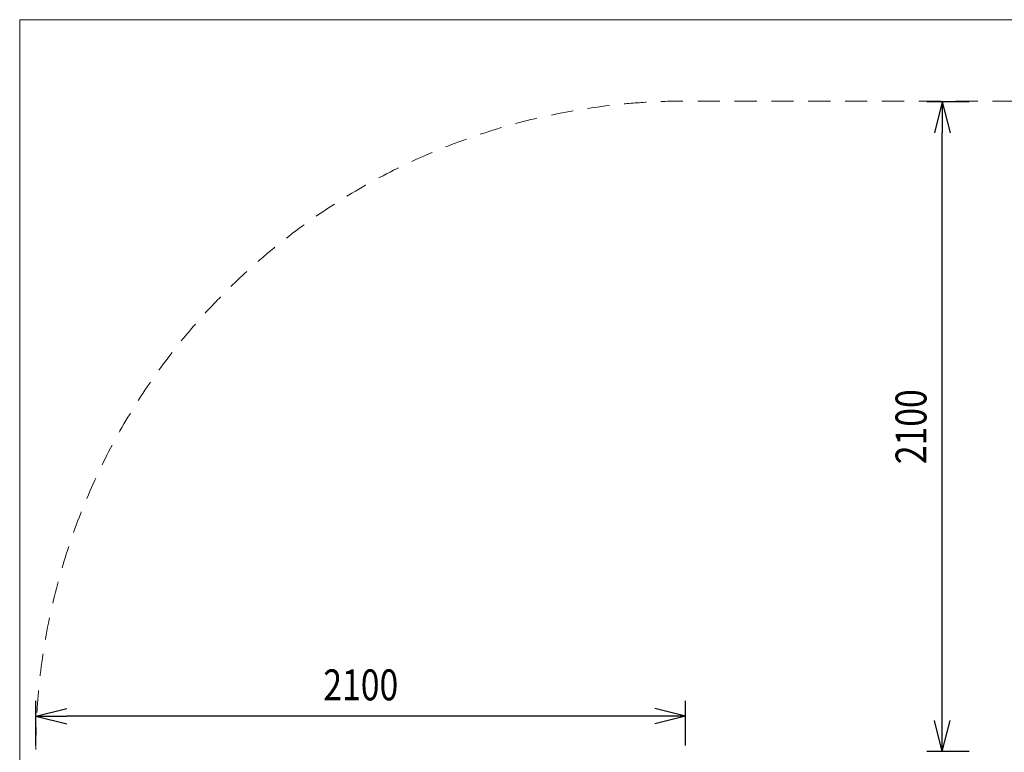
# Model space of a CAD drawing. Units: millimetres. Extents: x -13590 to -2140, y -14515 to -7565.
# Drawn here: x -13590 to -10408, y -9934 to -7565 of the extents above; entities that cross this region are included whole.
import ezdxf

# ---------------------------------------------------------------- set-up
doc = ezdxf.new("R2010")
doc.units = ezdxf.units.MM
doc.header["$MEASUREMENT"] = 0
doc.linetypes.add('DGN Style 2', pattern=[119.08, 71.448, -47.632])
doc.layers.add('Level 15', color=7, linetype='Continuous', lineweight=0)
doc.layers.add('Level 8', color=18, linetype='Continuous', lineweight=0)
doc.styles.get("Standard").update_dxf_attribs({"font": 'txt.shx'})
doc.styles.add('Style-Calibri', font='calibri.ttf')
doc.dimstyles.get("Standard").update_dxf_attribs({"dimtxt": 0.18, "dimasz": 0.18, "dimexe": 0.18, "dimexo": 0.0625, "dimgap": 0.09, "dimtad": 0, "dimtih": 1, "dimtoh": 1, "dimdec": 4, "dimzin": 0, "dimdsep": 46, "dimtxsty": 'Standard', "dimcen": 0.09, "dimadec": 0, "dimazin": 0, "dimtfac": 1, "dimtdec": 0, "dimtofl": 0, "dimtmove": 0, "dimatfit": 1, "dimfxl": 1, "dimtolj": 1, "dimtzin": 0, "dimarcsym": 0})

# ---------------------------------------------------------------- blocks, each defined once
blk = doc.blocks.new('TerminatorOpen_0.5')
at = {"color": 0, "linetype": 'ByBlock', "lineweight": -2}
for q in [(-1, 0.25), (-1, 0), (-1, -0.25)]:
    blk.add_line((0, 0), q, dxfattribs=at)
blk = doc.blocks.new('*D1352')
at = {"layer": 'Defpoints', "color": 0, "linetype": 'Continuous', "lineweight": 0, "transparency": 16777216}
for p in [(-13537.8, -9816.7), (-13537.8, -9961.4), (-11437.8, -9961.4)]:
    blk.add_point(p, dxfattribs=at)
at = {"layer": 'Level 8', "color": 0, "linetype": 'ByBlock', "lineweight": -2, "transparency": 16777216}
for p, q in [((-13537.8, -9911.4), (-13537.8, -9766.7)), ((-11437.8, -9911.4), (-11437.8, -9766.7))]:
    blk.add_line(p, q, dxfattribs=at)
at = {"layer": 'Level 8', "color": 0, "linetype": 'Continuous', "lineweight": -2, "transparency": 16777216}
blk.add_line((-11537.8, -9816.7), (-13437.8, -9816.7), dxfattribs=at)
at = {"layer": 'Level 8', "color": 0, "linetype": 'Continuous', "lineweight": -2, "transparency": 16777216, "xscale": 100, "yscale": 100, "zscale": 100, "rotation": 180}
blk.add_blockref('TerminatorOpen_0.5', (-13537.8, -9816.7), dxfattribs=at)
at = {"layer": 'Level 8', "color": 0, "linetype": 'Continuous', "lineweight": -2, "transparency": 16777216, "xscale": 100, "yscale": 100, "zscale": 100}
blk.add_blockref('TerminatorOpen_0.5', (-11437.8, -9816.7), dxfattribs=at)
at = {"layer": 'Level 8', "color": 0, "linetype": 'Continuous', "lineweight": 0, "transparency": 16777216, "insert": (-12487.8, -9715.5), "char_height": 100, "attachment_point": 5, "style": 'Style-Calibri'}
blk.add_mtext('\\A1;\\H1x;\\W0.8;2100', dxfattribs=at)
blk = doc.blocks.new('*D1353')
at = {"layer": 'Defpoints', "color": 0, "linetype": 'Continuous', "lineweight": 0, "transparency": 16777216}
for p in [(-10608, -7830.9), (-10471, -7830.9), (-10471, -9930.9)]:
    blk.add_point(p, dxfattribs=at)
at = {"layer": 'Level 8', "color": 0, "linetype": 'ByBlock', "lineweight": -2, "transparency": 16777216}
for p, q in [((-10521, -7830.9), (-10658, -7830.9)), ((-10521, -9930.9), (-10658, -9930.9))]:
    blk.add_line(p, q, dxfattribs=at)
at = {"layer": 'Level 8', "color": 0, "linetype": 'Continuous', "lineweight": -2, "transparency": 16777216}
blk.add_line((-10608, -9830.9), (-10608, -7930.9), dxfattribs=at)
at = {"layer": 'Level 8', "color": 0, "linetype": 'Continuous', "lineweight": -2, "transparency": 16777216, "xscale": 100, "yscale": 100, "zscale": 100}
for p, rotation in [((-10608, -7830.9), 90), ((-10608, -9930.9), 270)]:
    blk.add_blockref('TerminatorOpen_0.5', p, dxfattribs=dict(at, rotation=rotation))
at = {"layer": 'Level 8', "color": 0, "linetype": 'Continuous', "lineweight": 0, "transparency": 16777216, "insert": (-10709.2, -8880.9), "char_height": 100, "attachment_point": 5, "rotation": 90, "style": 'Style-Calibri'}
blk.add_mtext('\\A1;\\H1x;\\W0.8;2100', dxfattribs=at)

msp = doc.modelspace()

# ---------------------------------------------------------------- linework, layer by layer
at = {"layer": 'Level 15', "color": 7, "linetype": 'DGN Style 2', "lineweight": 13, "flags": 128}
msp.add_lwpolyline([(-7812.4, -8138.7), (-8374, -8138.7, 0.138592), (-9473.2, -7828), (-11438.2, -7828, 0.414214), (-13538.2, -9928), (-13538.2, -11909.3, 0.414214), (-11438.2, -14009.3), (-9473.2, -14009.3, 0.138592), (-8374, -13698.7), (-7812.4, -13698.7, 0.138592), (-6713.2, -14009.3), (-4748.2, -14009.3, 0.414214), (-2648.2, -11909.3), (-2648.2, -9928, 0.414214), (-4748.2, -7828), (-6713.2, -7828, 0.138592)], format="xyb", close=True, dxfattribs=at)
at = {"layer": 'Level 8', "color": 98, "linetype": 'Continuous', "lineweight": 0, "flags": 128}
msp.add_lwpolyline([(-13590.3, -7565), (-2590.3, -7565), (-2590.3, -14065), (-13590.3, -14065)], close=True, dxfattribs=at)

# ---------------------------------------------------------------- dimensions: what is measured, and where the dimension line sits
at = {"layer": 'Level 8', "color": 98, "linetype": 'Continuous', "lineweight": 0}
for base, p1, p2, angle, picture, middle in [((-10608, -7830.9), (-10471, -9930.9), (-10471, -7830.9), 90, '*D1353', (-10709.2, -8880.9)), ((-13537.8, -9816.7), (-11437.8, -9961.4), (-13537.8, -9961.4), 180, '*D1352', (-12487.8, -9715.5))]:
    dim = msp.add_linear_dim(base=base, p1=p1, p2=p2, angle=angle, text='\\H1x;\\W0.8;<>', dimstyle='Standard', override={"dimtxt": 100, "dimasz": 100, "dimexe": 50, "dimexo": 50, "dimgap": 50, "dimtad": 1, "dimtih": 0, "dimtoh": 0, "dimdec": 0, "dimzin": 11, "dimtxsty": 'Style-Calibri', "dimblk": 'TerminatorOpen_0.5', "dimcen": 0, "dimtzin": 11}, dxfattribs=at)
    dim.commit()
    dim.dimension.update_dxf_attribs({"geometry": picture, "text_midpoint": middle})

doc.saveas('drawing.dxf')
